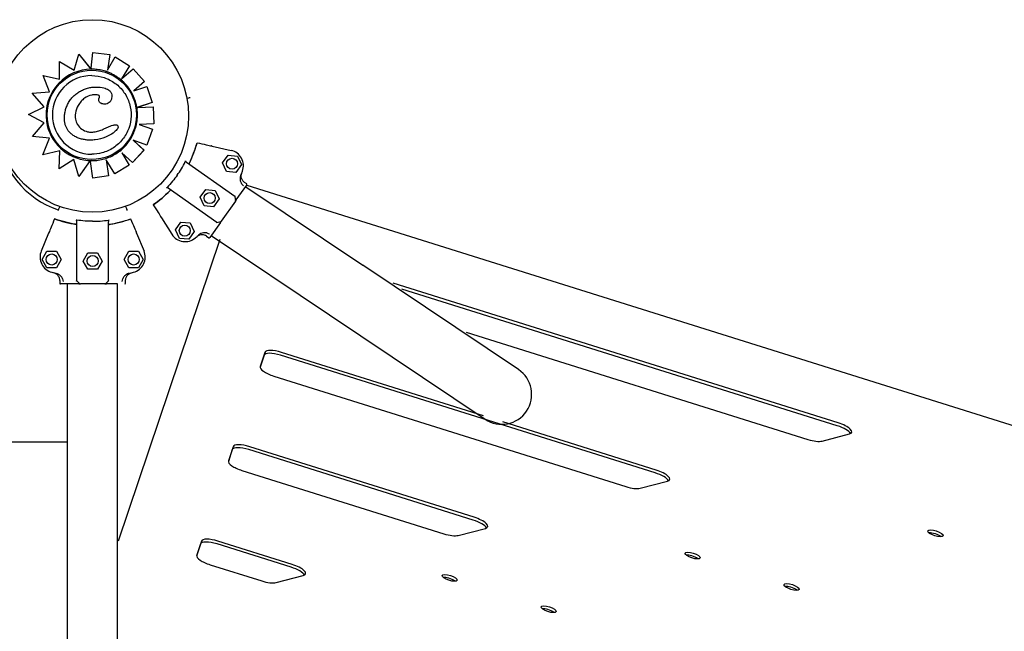
# Model space of a CAD drawing. Units: inches. Extents: x 0.93 to 9.57, y -0.26 to 8.52.
# Drawn here: x 7.19 to 7.82, y 4.73 to 5.11 of the extents above; entities that cross this region are included whole.
import ezdxf

# ---------------------------------------------------------------- set-up
doc = ezdxf.new("R2010")
doc.units = ezdxf.units.IN
doc.header["$MEASUREMENT"] = 0
doc.layers.add('sup-VIS', color=7, linetype='Continuous', lineweight=30, true_color=0xffffff)

msp = doc.modelspace()

# ---------------------------------------------------------------- linework, layer by layer
at = {"layer": 'sup-VIS'}
for p, q in [((7.21939, 5.08848), (7.22869, 5.08294)), ((7.21939, 5.08848), (7.21939, 5.08848)), ((7.21939, 5.08848), (7.22869, 5.08294)), ((7.21947, 5.07721), (7.21939, 5.08848)), ((7.22869, 5.08294), (7.23173, 5.09314)), ((7.23173, 5.09314), (7.23941, 5.08355)), ((7.23173, 5.09314), (7.23173, 5.09314)), ((7.23173, 5.09314), (7.23889, 5.08419)), ((7.23949, 5.08421), (7.24073, 5.09416)), ((7.24073, 5.09416), (7.25144, 5.09283)), ((7.24073, 5.09416), (7.24073, 5.09416)), ((7.24073, 5.09416), (7.25143, 5.09283)), ((7.25144, 5.09283), (7.24994, 5.08295)), ((7.25143, 5.09283), (7.24994, 5.08294)), ((7.24994, 5.08294), (7.2548, 5.09131)), ((7.25144, 5.09283), (7.25143, 5.09283)), ((7.2548, 5.09131), (7.26398, 5.08566)), ((7.2548, 5.09131), (7.2548, 5.09131)), ((7.2548, 5.09131), (7.26398, 5.08566)), ((7.23941, 5.08355), (7.23941, 5.08355)), ((7.23995, 5.08288), (7.23995, 5.08288)), ((7.26398, 5.08566), (7.25889, 5.0774)), ((7.26398, 5.08566), (7.25889, 5.0774)), ((7.25889, 5.0774), (7.2663, 5.08383)), ((7.26398, 5.08566), (7.26398, 5.08566)), ((7.2663, 5.08383), (7.27337, 5.07569)), ((7.2663, 5.08383), (7.2663, 5.08383)), ((7.2663, 5.08383), (7.27337, 5.07569)), ((7.20904, 5.0796), (7.20903, 5.0796)), ((7.20903, 5.0796), (7.21947, 5.07721)), ((7.21313, 5.06917), (7.20903, 5.0796)), ((7.20904, 5.0796), (7.21947, 5.07721)), ((7.24265, 5.07223), (7.24265, 5.07223)), ((7.27337, 5.07569), (7.26661, 5.06982)), ((7.27337, 5.07569), (7.26661, 5.06982)), ((7.26661, 5.06982), (7.27483, 5.07259)), ((7.27337, 5.07569), (7.27337, 5.07569)), ((7.27483, 5.07259), (7.27828, 5.06238)), ((7.27483, 5.07259), (7.27483, 5.07259)), ((7.27483, 5.07259), (7.27828, 5.06238)), ((7.20222, 5.06836), (7.21313, 5.06917)), ((7.20981, 5.05958), (7.20222, 5.06836)), ((7.30038, 5.06512), (7.30157, 5.0653)), ((7.1997, 5.05468), (7.20981, 5.05958)), ((7.24811, 5.06132), (7.24811, 5.06132)), ((7.27828, 5.06238), (7.26913, 5.05929)), ((7.27828, 5.06238), (7.26924, 5.05933)), ((7.26925, 5.05929), (7.27894, 5.05958)), ((7.27828, 5.06238), (7.27828, 5.06238)), ((7.27894, 5.05958), (7.27927, 5.0488)), ((7.27894, 5.05958), (7.27894, 5.05958)), ((7.27894, 5.05958), (7.27927, 5.0488)), ((7.20982, 5.04938), (7.1997, 5.05468)), ((7.20229, 5.04087), (7.20982, 5.04938)), ((7.25508, 5.04831), (7.25507, 5.04831)), ((7.27927, 5.0488), (7.27012, 5.04853)), ((7.27927, 5.0488), (7.27012, 5.04853)), ((7.27012, 5.04853), (7.27855, 5.04543)), ((7.27012, 5.04853), (7.27012, 5.04853)), ((7.27012, 5.04853), (7.27854, 5.04543)), ((7.27855, 5.04543), (7.27482, 5.03531)), ((7.27854, 5.04543), (7.27482, 5.03531)), ((7.27855, 5.04543), (7.27854, 5.04543)), ((7.27927, 5.0488), (7.27927, 5.0488)), ((7.21315, 5.03983), (7.20229, 5.04087)), ((7.20883, 5.02922), (7.21315, 5.03983)), ((7.23902, 5.03849), (7.23902, 5.03849)), ((7.26628, 5.03846), (7.27311, 5.03222)), ((7.27482, 5.03531), (7.26628, 5.03846)), ((7.26628, 5.03845), (7.27312, 5.03222)), ((7.27312, 5.03222), (7.26585, 5.02425)), ((7.27311, 5.03222), (7.26585, 5.02425)), ((7.27312, 5.03222), (7.27311, 5.03222)), ((7.27482, 5.03531), (7.27482, 5.03531)), ((7.3068, 5.03687), (7.3068, 5.03687)), ((7.31648, 5.03469), (7.32844, 5.03199)), ((7.21974, 5.03173), (7.20883, 5.02922)), ((7.21974, 5.03173), (7.20883, 5.02922)), ((7.20883, 5.02922), (7.20883, 5.02922)), ((7.21922, 5.02032), (7.21974, 5.03173)), ((7.22856, 5.02616), (7.21922, 5.02032)), ((7.22856, 5.02616), (7.21922, 5.02032)), ((7.23178, 5.01544), (7.22856, 5.02616)), ((7.23995, 5.02617), (7.23995, 5.02617)), ((7.24907, 5.02609), (7.25056, 5.01589)), ((7.24907, 5.02609), (7.25056, 5.01589)), ((7.25451, 5.01709), (7.24907, 5.02609)), ((7.25901, 5.03049), (7.26374, 5.02266)), ((7.26585, 5.02425), (7.25901, 5.03049)), ((7.25902, 5.03048), (7.26374, 5.02266)), ((7.32303, 5.02404), (7.32649, 5.02894)), ((7.32649, 5.02894), (7.33246, 5.02839)), ((7.33246, 5.02839), (7.33498, 5.02294)), ((7.21922, 5.02032), (7.21922, 5.02032)), ((7.23855, 5.02488), (7.23178, 5.01544)), ((7.23901, 5.02552), (7.23179, 5.01544)), ((7.23901, 5.02552), (7.23901, 5.02552)), ((7.23901, 5.02552), (7.23901, 5.02552)), ((7.24064, 5.01444), (7.23911, 5.02486)), ((7.26374, 5.02266), (7.25451, 5.01709)), ((7.26374, 5.02266), (7.25451, 5.01709)), ((7.26374, 5.02266), (7.26374, 5.02266)), ((7.26585, 5.02425), (7.26585, 5.02425)), ((7.33081, 5.00263), (7.3, 5.02438)), ((7.32554, 5.01859), (7.32303, 5.02404)), ((7.33498, 5.02294), (7.33152, 5.01804)), ((7.23179, 5.01544), (7.23178, 5.01544)), ((7.25056, 5.01589), (7.24064, 5.01444)), ((7.24065, 5.01444), (7.24064, 5.01444)), ((7.25056, 5.01589), (7.24065, 5.01444)), ((7.25056, 5.01589), (7.25056, 5.01589)), ((7.25451, 5.01709), (7.25451, 5.01709)), ((7.29642, 5.01944), (7.29642, 5.01944)), ((7.33152, 5.01804), (7.32554, 5.01859)), ((7.31927, 4.98629), (7.28847, 5.00804)), ((7.30885, 5.00222), (7.31231, 5.00712)), ((7.31231, 5.00712), (7.31829, 5.00657)), ((7.33173, 5.00048), (7.33842, 5.00996)), ((7.3383, 5.01065), (7.33692, 5.01163)), ((7.33771, 5.00894), (7.41199, 4.95911)), ((7.33842, 5.00996), (8.24082, 4.72655)), ((7.31137, 4.99677), (7.30885, 5.00222)), ((7.3208, 5.00113), (7.31734, 4.99623)), ((7.31829, 5.00657), (7.3208, 5.00113)), ((7.33081, 5.00263), (7.33125, 5.00005)), ((7.2196, 4.9963), (7.2189, 4.99461)), ((7.26138, 4.99645), (7.26214, 4.99461)), ((7.31734, 4.99623), (7.31137, 4.99677)), ((7.33117, 4.99968), (7.32218, 4.98694)), ((7.21639, 4.98855), (7.21639, 4.98855)), ((7.26465, 4.98855), (7.26465, 4.98855)), ((7.28427, 4.98906), (7.29081, 4.97869)), ((7.23052, 4.94919), (7.23052, 4.9869)), ((7.25052, 4.94919), (7.25052, 4.9869)), ((7.29304, 4.98156), (7.2965, 4.98646)), ((7.2965, 4.98646), (7.30248, 4.98591)), ((7.30248, 4.98591), (7.30499, 4.98046)), ((7.32161, 4.98614), (7.31492, 4.97666)), ((7.31927, 4.98629), (7.32185, 4.98674)), ((7.21259, 4.97939), (7.2079, 4.96806)), ((7.26845, 4.97939), (7.27314, 4.96806)), ((7.29556, 4.97611), (7.29304, 4.98156)), ((7.30153, 4.97556), (7.29556, 4.97611)), ((7.30499, 4.98046), (7.30153, 4.97556)), ((7.31284, 4.97752), (7.31423, 4.97654)), ((7.31579, 4.97789), (7.39082, 4.92755)), ((7.25694, 4.7841), (7.32138, 4.97563)), ((7.20852, 4.96269), (7.21152, 4.96789)), ((7.21152, 4.96789), (7.21752, 4.96789)), ((7.21752, 4.96789), (7.22052, 4.96269)), ((7.23452, 4.96169), (7.23752, 4.96689)), ((7.23752, 4.96689), (7.24352, 4.96689)), ((7.24352, 4.96689), (7.24652, 4.96169)), ((7.26052, 4.96269), (7.26352, 4.96789)), ((7.26352, 4.96789), (7.26952, 4.96789)), ((7.26952, 4.96789), (7.27252, 4.96269)), ((7.21152, 4.9575), (7.20852, 4.96269)), ((7.21752, 4.9575), (7.21152, 4.9575)), ((7.22052, 4.96269), (7.21752, 4.9575)), ((7.23752, 4.9565), (7.23452, 4.96169)), ((7.24652, 4.96169), (7.24352, 4.9565)), ((7.26352, 4.9575), (7.26052, 4.96269)), ((7.26952, 4.9575), (7.26352, 4.9575)), ((7.27252, 4.96269), (7.26952, 4.9575)), ((7.51081, 4.89281), (7.41199, 4.95911)), ((7.24352, 4.9565), (7.23752, 4.9565)), ((7.21964, 4.94939), (7.21964, 4.94769)), ((7.23174, 4.94719), (7.22014, 4.94719)), ((7.22464, 3.99934), (7.22464, 4.94719)), ((7.23052, 4.94919), (7.23237, 4.94734)), ((7.24831, 4.94719), (7.23273, 4.94719)), ((7.25639, 4.94719), (7.24052, 4.94719)), ((7.25052, 4.94919), (7.24867, 4.94734)), ((7.25639, 3.99934), (7.25639, 4.94719)), ((7.2614, 4.94769), (7.2614, 4.94939)), ((7.71381, 4.85893), (7.43127, 4.94767)), ((7.71324, 4.85712), (7.43684, 4.94393)), ((7.39082, 4.92755), (7.48964, 4.86126)), ((7.47769, 4.91653), (7.6946, 4.8484)), ((7.34934, 4.90186), (7.34684, 4.89441)), ((7.34991, 4.90367), (7.34689, 4.89469)), ((7.59768, 4.82716), (7.35981, 4.90186)), ((7.48872, 4.86337), (7.36038, 4.90367)), ((7.35548, 4.88865), (7.57904, 4.81844)), ((7.59825, 4.82897), (7.50083, 4.85956)), ((7.70363, 4.84738), (7.72096, 4.85188)), ((7.22464, 4.84678), (7.09009, 4.84678)), ((7.32918, 4.84194), (7.32667, 4.83449)), ((7.32975, 4.84375), (7.32673, 4.83476)), ((7.48211, 4.7972), (7.33965, 4.84194)), ((7.48268, 4.79901), (7.34022, 4.84375)), ((7.33532, 4.82872), (7.46347, 4.78848)), ((7.58806, 4.81742), (7.60539, 4.82191)), ((7.47249, 4.78746), (7.48983, 4.79195)), ((7.30902, 4.78201), (7.30651, 4.77456)), ((7.30959, 4.78382), (7.30656, 4.77483)), ((7.36654, 4.76724), (7.31949, 4.78201)), ((7.36711, 4.76905), (7.32006, 4.78382)), ((7.31516, 4.7688), (7.3479, 4.75851)), ((7.35692, 4.75749), (7.37426, 4.76199))]:
    msp.add_line(p, q, dxfattribs=at)
for centre, radius in [((7.24028, 5.05384), 0.06115), ((7.329, 5.02349), 0.0035), ((7.31483, 5.00167), 0.0035), ((7.29902, 4.98101), 0.0035), ((7.21452, 4.96269), 0.0035), ((7.24052, 4.96169), 0.0035), ((7.26652, 4.96269), 0.0035)]:
    msp.add_circle(centre, radius, dxfattribs=at)
for centre, radius, start, end in [((7.23702, 5.04827), 0.05715, 185.48565, 251.30577), ((7.23995, 5.05453), 0.06914, 333.47603, 345.20948), ((7.32624, 5.02224), 0.01, 339.48422, 77.28468), ((7.23995, 5.05453), 0.10213, 337.87085, 339.48422), ((7.33801, 5.01025), 0.0005, 324.78202, 54.78202), ((7.23995, 5.05452), 0.06914, 304.35455, 316.08801), ((7.33076, 4.99997), 0.0005, 324.78202, 9.78202), ((7.24052, 5.05334), 0.06914, 249.57283, 261.30628), ((7.24052, 5.05334), 0.06914, 278.6943, 290.42775), ((7.32177, 4.98723), 0.0005, 279.78202, 324.78202), ((7.29927, 4.98403), 0.01, 212.27935, 310.07982), ((7.23995, 5.05452), 0.10213, 310.07982, 311.69318), ((7.31451, 4.97695), 0.0005, 234.78202, 324.78202), ((7.21714, 4.96423), 0.01, 157.49762, 255.29809), ((7.2639, 4.96423), 0.01, 284.70249, 22.50296), ((7.24052, 5.05334), 0.10213, 255.29809, 256.91146), ((7.24052, 5.05334), 0.10213, 283.08912, 284.70249), ((7.22014, 4.94769), 0.0005, 180.00029, 270.00029), ((7.23273, 4.94769), 0.0005, 225.00029, 270.00029), ((7.24831, 4.94769), 0.0005, 270.00029, 315.00029), ((7.2609, 4.94769), 0.0005, 270.00029, 0.00029), ((7.50022, 4.87703), 0.019, 236.14358, 56.14358)]:
    msp.add_arc(centre, radius, start, end, dxfattribs=at)
at = {"layer": 'sup-VIS', "extrusion": (0, 0, -1)}
for major_axis, end_param in [((0, -0.02835), 4.712389), ((0.02835, 0), 1.570796)]:
    msp.add_ellipse((7.23995, 5.05453), major_axis=major_axis, ratio=1, start_param=-1.570796, end_param=end_param, dxfattribs=at)
at = {"layer": 'sup-VIS'}
for centre, major_axis, ratio, start_param, end_param in [((7.23997, 5.0545), (-0.02905, 0), 1, -1.551462, -0.770127), ((7.23991, 5.05434), (0.02921, 0), 1, 1.570826, 1.587915), ((7.23995, 5.05453), (0.02498, 0), 1, 1.570803, 3.141593), ((7.23994, 5.05453), (-0.029, 0), 1, -0.770244, 0.145348), ((7.23995, 5.05453), (0.02498, 0), 1, -3.141593, -1.570803), ((7.23995, 5.05452), (-0.02901, 0), 1, 0.144871, 1.48373), ((7.23986, 5.05286), (-0.02735, 0), 1, 1.481907, 1.539902), ((7.24007, 5.05419), (0.02869, 0), 1, -1.607782, -1.570826), ((7.35888, 4.89885), (-0.00954, 0.003), 0.316076, -1.569648, -0.006286), ((7.35945, 4.90066), (-0.00954, 0.003), 0.316076, -1.569648, -0.006286), ((7.35642, 4.89167), (-0.00954, 0.003), 0.316076, -0.006286, 1.571945), ((7.71231, 4.85411), (0.00954, -0.003), 0.316076, 0.304861, 1.571945), ((7.71288, 4.85592), (0.00954, -0.003), 0.316076, -0.46844, 1.571945), ((7.33928, 4.84073), (-0.00954, 0.003), 0.316076, -1.569648, -0.006286), ((7.69554, 4.85142), (0.00954, -0.003), 0.316076, -1.569648, -0.46844), ((7.33871, 4.83892), (-0.00954, 0.003), 0.316076, -1.569648, -0.006286), ((7.33626, 4.83174), (-0.00954, 0.003), 0.316076, -0.006286, 1.571945), ((7.59674, 4.82414), (0.00954, -0.003), 0.316076, 0.304861, 1.571945), ((7.59731, 4.82595), (0.00954, -0.003), 0.316076, -0.46844, 1.571945), ((7.57997, 4.82146), (0.00954, -0.003), 0.316076, -1.569648, -0.46844), ((7.48117, 4.79418), (0.00954, -0.003), 0.316076, 0.304861, 1.571945), ((7.48174, 4.79599), (0.00954, -0.003), 0.316076, -0.46844, 1.571945), ((7.46441, 4.7915), (0.00954, -0.003), 0.316076, -1.569648, -0.46844), ((7.77561, 4.78877), (-0.00477, 0.0015), 0.316076, -5.500356, 0.782829), ((7.77504, 4.78696), (-0.00477, 0.0015), 0.316076, -2.49769, -0.643902), ((7.31855, 4.77899), (-0.00954, 0.003), 0.316076, -1.569648, -0.006286), ((7.31912, 4.7808), (-0.00954, 0.003), 0.316076, -1.569648, -0.006286), ((7.62137, 4.77462), (0.00477, -0.0015), 0.316076, -5.500356, 0.782829), ((7.3161, 4.77182), (-0.00954, 0.003), 0.316076, -0.006286, 1.571945), ((7.62081, 4.77281), (-0.00477, 0.0015), 0.316076, -2.358763, -0.643902), ((7.62081, 4.77281), (-0.00477, 0.0015), 0.316076, -2.49769, -2.358763), ((7.36561, 4.76422), (0.00954, -0.003), 0.316076, 0.304861, 1.571945), ((7.36617, 4.76603), (0.00954, -0.003), 0.316076, -0.46844, 1.571945), ((7.34884, 4.76153), (0.00954, -0.003), 0.316076, -1.569648, -0.46844), ((7.46714, 4.76046), (0.00477, -0.0015), 0.316076, -5.500356, 0.782829), ((7.46657, 4.75865), (-0.00477, 0.0015), 0.316076, -2.358763, -0.643902), ((7.46657, 4.75865), (-0.00477, 0.0015), 0.316076, -2.49769, -2.358763), ((7.68424, 4.75469), (0.00477, -0.0015), 0.316076, -5.500356, 0.782829), ((7.68367, 4.75288), (-0.00477, 0.0015), 0.316076, -2.358763, -0.643902), ((7.68367, 4.75288), (-0.00477, 0.0015), 0.316076, -2.49769, -2.358763), ((7.53001, 4.74054), (0.00477, -0.0015), 0.316076, -5.500356, 0.782829), ((7.52944, 4.73873), (-0.00477, 0.0015), 0.316076, -2.358763, -0.643902), ((7.52944, 4.73873), (-0.00477, 0.0015), 0.316076, -2.49769, -2.358763)]:
    msp.add_ellipse(centre, major_axis=major_axis, ratio=ratio, start_param=start_param, end_param=end_param, dxfattribs=at)
for points, knots in [([(7.23941, 5.08355), (7.23941, 5.08355), (7.23941, 5.08355), (7.2394, 5.08356), (7.23939, 5.08358), (7.23937, 5.0836), (7.23935, 5.08362), (7.23932, 5.08367), (7.2393, 5.08369), (7.23925, 5.08375), (7.23922, 5.08378), (7.23917, 5.08385), (7.23914, 5.08389), (7.23907, 5.08397), (7.23904, 5.08401), (7.23897, 5.0841), (7.23893, 5.08415), (7.23889, 5.08419)], [3.336094, 3.336094, 3.336094, 3.336094, 3.507869, 3.507869, 3.679643, 3.679643, 3.873807, 3.873807, 4.06797, 4.06797, 4.291047, 4.291047, 4.514124, 4.514124, 4.761736, 4.761736, 5.009348, 5.009348, 5.009348, 5.009348]), ([(7.23949, 5.08421), (7.23949, 5.08417), (7.23948, 5.08412), (7.23947, 5.08403), (7.23947, 5.08399), (7.23946, 5.08392), (7.23945, 5.08388), (7.23944, 5.0838), (7.23944, 5.08377), (7.23943, 5.08371), (7.23943, 5.08368), (7.23942, 5.08363), (7.23942, 5.08361), (7.23942, 5.08358), (7.23941, 5.08357), (7.23941, 5.08355), (7.23941, 5.08355), (7.23941, 5.08355)], [1.48793, 1.48793, 1.48793, 1.48793, 1.675412, 1.675412, 1.862893, 1.862893, 2.049491, 2.049491, 2.23609, 2.23609, 2.421571, 2.421571, 2.607053, 2.607053, 2.791592, 2.791592, 2.976131, 2.976131, 2.976131, 2.976131]), ([(7.2487, 5.0822), (7.24813, 5.08238), (7.24756, 5.08254), (7.24641, 5.08283), (7.24582, 5.08295), (7.24465, 5.08317), (7.24407, 5.08326), (7.24288, 5.08341), (7.24229, 5.08346), (7.2411, 5.08353), (7.24051, 5.08355), (7.23991, 5.08355)], [5.9775063, 5.9775063, 5.9775063, 5.9775063, 6.0386421, 6.0386421, 6.0997779, 6.0997779, 6.1609137, 6.1609137, 6.2220495, 6.2220495, 6.2831853, 6.2831853, 6.2831853, 6.2831853]), ([(7.25861, 5.07676), (7.25803, 5.07725), (7.25743, 5.07771), (7.25619, 5.07859), (7.25556, 5.07901), (7.25426, 5.07979), (7.25359, 5.08015), (7.25224, 5.08083), (7.25155, 5.08114), (7.25014, 5.08171), (7.24943, 5.08197), (7.2487, 5.0822)], [5.5846615, 5.5846615, 5.5846615, 5.5846615, 5.6632106, 5.6632106, 5.7417596, 5.7417596, 5.8203087, 5.8203087, 5.8988577, 5.8988577, 5.9774068, 5.9774068, 5.9774068, 5.9774068]), ([(7.23995, 5.0795), (7.24262, 5.0795), (7.24528, 5.07907), (7.25034, 5.0774), (7.25273, 5.07615), (7.25701, 5.07297), (7.25889, 5.07103), (7.26194, 5.06667), (7.26312, 5.06424), (7.26465, 5.05913), (7.265, 5.05646), (7.26484, 5.05113), (7.26433, 5.04848), (7.26251, 5.04348), (7.2612, 5.04112), (7.25789, 5.03694), (7.2559, 5.03512), (7.25145, 5.03219), (7.24899, 5.03109), (7.24431, 5.02983), (7.24213, 5.02955), (7.23995, 5.02955)], [0, 0, 0, 0, 0.32, 0.32, 0.64, 0.64, 0.96, 0.96, 1.28, 1.28, 1.6, 1.6, 1.92, 1.92, 2.24, 2.24, 2.56, 2.56, 2.88, 2.88, 3.141593, 3.141593, 3.141593, 3.141593]), ([(7.26501, 5.06917), (7.26467, 5.06974), (7.26432, 5.0703), (7.26357, 5.0714), (7.26317, 5.07194), (7.26235, 5.07298), (7.26192, 5.07349), (7.26103, 5.07448), (7.26057, 5.07496), (7.25961, 5.07588), (7.25912, 5.07633), (7.25861, 5.07676)], [5.2436175, 5.2436175, 5.2436175, 5.2436175, 5.3114148, 5.3114148, 5.3792121, 5.3792121, 5.4470094, 5.4470094, 5.5148068, 5.5148068, 5.5826041, 5.5826041, 5.5826041, 5.5826041]), ([(7.22266, 5.05379), (7.22273, 5.05471), (7.22285, 5.05564), (7.22322, 5.05748), (7.22347, 5.05839), (7.2241, 5.06016), (7.22448, 5.06102), (7.22536, 5.06267), (7.22587, 5.06347), (7.227, 5.06497), (7.22763, 5.06568), (7.22897, 5.06698), (7.22968, 5.06758), (7.23119, 5.06869), (7.23199, 5.06919), (7.23362, 5.07009), (7.23446, 5.07048), (7.23619, 5.07117), (7.23708, 5.07147), (7.23844, 5.07182), (7.2389, 5.07192), (7.23983, 5.07208), (7.2403, 5.07214), (7.24078, 5.07217)], [0, 0, 0, 0, 4.096072, 4.096072, 8.192144, 8.192144, 12.288216, 12.288216, 16.384288, 16.384288, 20.48036, 20.48036, 24.576432, 24.576432, 28.672504, 28.672504, 32.768576, 32.768576, 36.864648, 36.864648, 38.912685, 38.912685, 40.960721, 40.960721, 40.960721, 40.960721]), ([(7.24078, 5.07217), (7.2409, 5.07218), (7.24103, 5.07219), (7.24128, 5.0722), (7.2414, 5.07221), (7.24165, 5.07222), (7.24177, 5.07222), (7.24202, 5.07223), (7.24215, 5.07223), (7.2424, 5.07223), (7.24253, 5.07223), (7.24265, 5.07223)], [0, 0, 0, 0, 0.55315, 0.55315, 1.106301, 1.106301, 1.659451, 1.659451, 2.212601, 2.212601, 2.765752, 2.765752, 2.765752, 2.765752]), ([(7.24265, 5.07223), (7.24449, 5.07223), (7.24619, 5.07205), (7.24866, 5.0714), (7.24969, 5.071), (7.25111, 5.07002), (7.2516, 5.06956), (7.2523, 5.06849), (7.25251, 5.06795), (7.2527, 5.06692), (7.25272, 5.06646), (7.25264, 5.06548), (7.25253, 5.06495), (7.25238, 5.06445)], [1.917342, 1.917342, 1.917342, 1.917342, 7.715929, 7.715929, 11.795985, 11.795985, 14.418091, 14.418091, 16.712523, 16.712523, 18.493024, 18.493024, 20.534779, 20.534779, 20.534779, 20.534779]), ([(7.23998, 5.06711), (7.2383, 5.06673), (7.23677, 5.06609), (7.23459, 5.06454), (7.23388, 5.06388), (7.23251, 5.06233), (7.23187, 5.06141), (7.23132, 5.06045)], [0, 0, 0, 0, 5.156175, 5.156175, 8.067407, 8.067407, 11.401212, 11.401212, 11.401212, 11.401212]), ([(7.24477, 5.06538), (7.24483, 5.0655), (7.24488, 5.06563), (7.24496, 5.0659), (7.24497, 5.06605), (7.24494, 5.06627), (7.24492, 5.06636), (7.24484, 5.06652), (7.24479, 5.0666), (7.24465, 5.06675), (7.24456, 5.06682), (7.2443, 5.06698), (7.24411, 5.06705), (7.24363, 5.0672), (7.2433, 5.06726), (7.24269, 5.06732), (7.24241, 5.06733), (7.24212, 5.06733)], [0, 0, 0, 0, 0.780199, 0.780199, 1.834841, 1.834841, 2.580166, 2.580166, 3.295017, 3.295017, 4.109853, 4.109853, 5.226487, 5.226487, 6.879104, 6.879104, 8.263083, 8.263083, 8.263083, 8.263083]), ([(7.24811, 5.06132), (7.24772, 5.06132), (7.24732, 5.06137), (7.24655, 5.06155), (7.24617, 5.0617), (7.24564, 5.062), (7.24547, 5.06212), (7.24506, 5.06247), (7.24483, 5.06273), (7.24455, 5.06327), (7.24447, 5.06352), (7.24441, 5.06399), (7.24442, 5.06423), (7.24449, 5.06472), (7.24458, 5.06497), (7.24471, 5.06526), (7.24474, 5.06532), (7.24477, 5.06538)], [7.316391, 7.316391, 7.316391, 7.316391, 8.861589, 8.861589, 10.406786, 10.406786, 11.150304, 11.150304, 12.325559, 12.325559, 13.109414, 13.109414, 13.853884, 13.853884, 14.789985, 14.789985, 15.042378, 15.042378, 15.042378, 15.042378]), ([(7.25238, 5.06445), (7.2522, 5.06387), (7.25193, 5.06333), (7.25122, 5.06247), (7.25083, 5.06214), (7.24991, 5.06163), (7.24939, 5.06146), (7.24861, 5.06134), (7.24836, 5.06132), (7.24811, 5.06132)], [0, 0, 0, 0, 1.815867, 1.815867, 3.363209, 3.363209, 4.990936, 4.990936, 5.738575, 5.738575, 5.738575, 5.738575]), ([(7.26809, 5.0474), (7.26846, 5.04886), (7.26871, 5.05035), (7.26899, 5.05334), (7.26901, 5.05485), (7.26882, 5.05785), (7.26861, 5.05934), (7.26796, 5.06227), (7.26752, 5.06371), (7.26643, 5.06651), (7.26577, 5.06787), (7.26501, 5.06917)], [4.4645651, 4.4645651, 4.4645651, 4.4645651, 4.6198548, 4.6198548, 4.7751444, 4.7751444, 4.9304341, 4.9304341, 5.0857238, 5.0857238, 5.2410134, 5.2410134, 5.2410134, 5.2410134]), ([(7.30251, 5.06544), (7.30237, 5.06542), (7.30222, 5.0654), (7.3019, 5.06535), (7.30173, 5.06533), (7.30157, 5.0653)], [0, 0, 0, 0, 0.4969002, 0.4969002, 0.993851, 0.993851, 0.993851, 0.993851]), ([(7.23132, 5.06045), (7.23054, 5.0591), (7.2299, 5.05738), (7.22944, 5.05433), (7.22942, 5.05308), (7.22971, 5.05125), (7.22987, 5.05064), (7.2303, 5.04945), (7.23058, 5.04887), (7.23092, 5.04833)], [0, 0, 0, 0, 4.667784, 4.667784, 7.743163, 7.743163, 9.311281, 9.311281, 10.923632, 10.923632, 10.923632, 10.923632]), ([(7.23902, 5.03849), (7.23818, 5.03849), (7.23734, 5.03853), (7.23567, 5.03872), (7.23484, 5.03885), (7.2332, 5.03923), (7.23238, 5.03947), (7.23079, 5.04006), (7.23002, 5.04041), (7.22856, 5.04123), (7.22786, 5.04169), (7.22666, 5.04267), (7.22614, 5.04316), (7.22524, 5.04418), (7.22485, 5.04471), (7.22417, 5.0458), (7.22388, 5.04636), (7.22339, 5.04754), (7.22319, 5.04815), (7.22286, 5.04946), (7.22274, 5.05016), (7.22258, 5.05184), (7.22259, 5.05283), (7.22266, 5.05379)], [4.628931, 4.628931, 4.628931, 4.628931, 8.324601, 8.324601, 12.020271, 12.020271, 15.715941, 15.715941, 19.41161, 19.41161, 23.00564, 23.00564, 26.059029, 26.059029, 28.851553, 28.851553, 31.531563, 31.531563, 34.300695, 34.300695, 37.343315, 37.343315, 41.585629, 41.585629, 41.585629, 41.585629]), ([(7.23092, 5.04833), (7.23162, 5.04721), (7.23253, 5.04625), (7.23472, 5.0447), (7.23597, 5.04416), (7.23814, 5.04368), (7.23899, 5.04359), (7.23984, 5.04359)], [0, 0, 0, 0, 3.936916, 3.936916, 8.005735, 8.005735, 10.558921, 10.558921, 10.558921, 10.558921]), ([(7.23984, 5.04359), (7.24035, 5.04359), (7.24086, 5.04362), (7.24187, 5.04374), (7.24237, 5.04382), (7.24337, 5.04404), (7.24386, 5.04417), (7.24485, 5.04447), (7.24533, 5.04465), (7.24629, 5.04503), (7.24676, 5.04524), (7.24723, 5.04546)], [16.91435, 16.91435, 16.91435, 16.91435, 19.32334, 19.32334, 21.73233, 21.73233, 24.14132, 24.14132, 26.55031, 26.55031, 28.959301, 28.959301, 28.959301, 28.959301]), ([(7.25667, 5.04703), (7.25669, 5.04692), (7.2567, 5.04682), (7.25667, 5.04654), (7.25662, 5.04637), (7.25639, 5.04584), (7.25613, 5.04548), (7.25538, 5.04454), (7.25454, 5.04378), (7.25217, 5.0421), (7.25053, 5.04119), (7.24656, 5.03959), (7.24438, 5.03901), (7.24217, 5.0387)], [0, 0, 0, 0, 0.316795, 0.316795, 0.832075, 0.832075, 2.048768, 2.048768, 5.37784, 5.37784, 9.404935, 9.404935, 13.756609, 13.756609, 13.756609, 13.756609]), ([(7.24723, 5.04546), (7.24772, 5.04569), (7.24821, 5.04593), (7.2492, 5.04638), (7.2497, 5.0466), (7.2507, 5.04704), (7.25121, 5.04725), (7.25223, 5.04764), (7.25275, 5.04783), (7.25357, 5.04807), (7.25385, 5.04815), (7.25443, 5.04826), (7.25473, 5.04831), (7.25507, 5.04831)], [0, 0, 0, 0, 2.453057, 2.453057, 4.906113, 4.906113, 7.35917, 7.35917, 9.812227, 9.812227, 11.038755, 11.038755, 12.265283, 12.265283, 12.265283, 12.265283]), ([(7.25508, 5.04831), (7.25524, 5.04831), (7.25539, 5.0483), (7.2557, 5.04824), (7.25588, 5.04818), (7.25616, 5.04799), (7.25627, 5.04788), (7.2565, 5.04756), (7.2566, 5.04731), (7.25667, 5.04703)], [14.041135, 14.041135, 14.041135, 14.041135, 15.803842, 15.803842, 18.222356, 18.222356, 20.228308, 20.228308, 23.384123, 23.384123, 23.384123, 23.384123]), ([(7.25852, 5.03222), (7.25946, 5.033), (7.26034, 5.03384), (7.262, 5.03562), (7.26278, 5.03656), (7.2642, 5.03853), (7.26485, 5.03956), (7.26601, 5.0417), (7.26653, 5.0428), (7.26742, 5.04507), (7.26779, 5.04623), (7.26809, 5.0474)], [3.8353206, 3.8353206, 3.8353206, 3.8353206, 3.961249, 3.961249, 4.0871773, 4.0871773, 4.2131056, 4.2131056, 4.3390339, 4.3390339, 4.4649623, 4.4649623, 4.4649623, 4.4649623]), ([(7.24007, 5.0255), (7.24141, 5.0255), (7.24274, 5.0256), (7.24539, 5.02597), (7.2467, 5.02625), (7.24927, 5.02698), (7.25053, 5.02744), (7.25297, 5.02853), (7.25415, 5.02916), (7.25642, 5.03058), (7.2575, 5.03136), (7.25852, 5.03222)], [3.1415927, 3.1415927, 3.1415927, 3.1415927, 3.281324, 3.281324, 3.4210554, 3.4210554, 3.5607868, 3.5607868, 3.7005182, 3.7005182, 3.8402496, 3.8402496, 3.8402496, 3.8402496]), ([(7.30182, 5.02365), (7.30192, 5.02385), (7.30202, 5.02406), (7.30212, 5.02426), (7.30409, 5.0283), (7.30566, 5.03253), (7.3068, 5.03687)], [0.7128051, 0.7128051, 0.7128051, 0.7128051, 0.7267187, 0.7267187, 0.7267187, 1, 1, 1, 1]), ([(7.3068, 5.03687), (7.309, 5.03638), (7.31091, 5.03595), (7.314, 5.03525), (7.31518, 5.03498), (7.31601, 5.0348)], [-17.837255, -17.837255, -17.837255, -17.837255, -8.918625, -8.918625, -0.367239, -0.367239, -0.367239, -0.367239]), ([(7.31648, 5.03469), (7.31641, 5.03471), (7.31635, 5.03472), (7.31623, 5.03475), (7.31618, 5.03476), (7.31611, 5.03478), (7.31608, 5.03478), (7.31604, 5.03479), (7.31602, 5.03479), (7.31601, 5.0348)], [0, 0, 0, 0, 0.1955125, 0.1955125, 0.3909744, 0.3909744, 0.5134761, 0.5134761, 0.635965, 0.635965, 0.635965, 0.635965]), ([(7.23855, 5.02488), (7.23858, 5.02492), (7.23861, 5.02497), (7.23868, 5.02506), (7.23871, 5.0251), (7.23876, 5.02518), (7.23879, 5.02521), (7.23884, 5.02529), (7.23887, 5.02532), (7.2389, 5.02537), (7.23892, 5.0254), (7.23895, 5.02545), (7.23897, 5.02546), (7.23899, 5.02549), (7.239, 5.0255), (7.23901, 5.02552), (7.23901, 5.02552), (7.23901, 5.02552)], [1.621939, 1.621939, 1.621939, 1.621939, 1.85534, 1.85534, 2.088742, 2.088742, 2.30337, 2.30337, 2.517998, 2.517998, 2.71018, 2.71018, 2.902361, 2.902361, 3.076843, 3.076843, 3.224042, 3.224042, 3.224042, 3.224042]), ([(7.23901, 5.02552), (7.23901, 5.02552), (7.23901, 5.02552), (7.23901, 5.0255), (7.23901, 5.02549), (7.23902, 5.02546), (7.23902, 5.02544), (7.23903, 5.02539), (7.23903, 5.02536), (7.23904, 5.0253), (7.23905, 5.02527), (7.23906, 5.02519), (7.23906, 5.02515), (7.23907, 5.02508), (7.23908, 5.02503), (7.23909, 5.02494), (7.2391, 5.0249), (7.23911, 5.02486)], [2.98611, 2.98611, 2.98611, 2.98611, 3.170245, 3.170245, 3.354379, 3.354379, 3.540114, 3.540114, 3.725849, 3.725849, 3.913484, 3.913484, 4.10112, 4.10112, 4.290262, 4.290262, 4.479403, 4.479403, 4.479403, 4.479403]), ([(7.2942, 5.01623), (7.29513, 5.01755), (7.29602, 5.01891), (7.29775, 5.02178), (7.29858, 5.0233), (7.29935, 5.02484)], [-23.611167, -23.611167, -23.611167, -23.611167, -18.744551, -18.744551, -13.560993, -13.560993, -13.560993, -13.560993]), ([(7.29955, 5.02525), (7.29954, 5.02522), (7.29953, 5.02518), (7.29952, 5.02509), (7.29952, 5.02504), (7.29956, 5.02491), (7.29959, 5.02483), (7.29973, 5.02462), (7.29985, 5.02448), (7.3, 5.02438)], [0, 0, 0, 0, 0.1173237, 0.1173237, 0.2734528, 0.2734528, 0.5051958, 0.5051958, 0.9082154, 0.9082154, 0.9082154, 0.9082154]), ([(7.30182, 5.02365), (7.3018, 5.02361), (7.30178, 5.02357), (7.30178, 5.02347), (7.30178, 5.02341), (7.30181, 5.02328), (7.30185, 5.0232), (7.30197, 5.02302), (7.30206, 5.02292), (7.30217, 5.02285)], [0, 0, 0, 0, 0.134096, 0.134096, 0.3038471, 0.3038471, 0.5369243, 0.5369243, 0.8612316, 0.8612316, 0.8612316, 0.8612316]), ([(7.30182, 5.02365), (7.3018, 5.02361), (7.30179, 5.02357), (7.30178, 5.02347), (7.30178, 5.02341), (7.30182, 5.02328), (7.30185, 5.0232), (7.30197, 5.02302), (7.30207, 5.02292), (7.30218, 5.02284)], [0, 0, 0, 0, 0.1337064, 0.1337064, 0.3031238, 0.3031238, 0.536068, 0.536068, 0.8620973, 0.8620973, 0.8620973, 0.8620973]), ([(7.2942, 5.01623), (7.29327, 5.01491), (7.29228, 5.01362), (7.29016, 5.01103), (7.28901, 5.00974), (7.28781, 5.0085)], [-23.611167, -23.611167, -23.611167, -23.611167, -18.744551, -18.744551, -13.560993, -13.560993, -13.560993, -13.560993]), ([(7.33456, 5.01606), (7.33442, 5.01571), (7.33431, 5.01535), (7.33409, 5.01424), (7.3341, 5.01348), (7.33438, 5.01212), (7.33461, 5.01151), (7.33498, 5.01093), (7.33501, 5.01089), (7.33504, 5.01085)], [0, 0, 0, 0, 1.120284, 1.120284, 3.379881, 3.379881, 5.303436, 5.303436, 5.45529, 5.45529, 5.45529, 5.45529]), ([(7.33692, 5.01163), (7.33639, 5.01201), (7.33593, 5.01248), (7.33523, 5.01358), (7.335, 5.01419), (7.3348, 5.01528), (7.33478, 5.01574), (7.33487, 5.01665), (7.33498, 5.0171), (7.33514, 5.01753)], [0, 0, 0, 0, 1.953222, 1.953222, 3.906445, 3.906445, 5.278593, 5.278593, 6.650742, 6.650742, 6.650742, 6.650742]), ([(7.28847, 5.00804), (7.28832, 5.00814), (7.28815, 5.00822), (7.28789, 5.00828), (7.28779, 5.00828), (7.28766, 5.00826), (7.28762, 5.00825), (7.28755, 5.00822), (7.28752, 5.00819), (7.28749, 5.00817)], [0, 0, 0, 0, 0.544242, 0.544242, 0.916276, 0.916276, 1.090192, 1.090192, 1.247908, 1.247908, 1.247908, 1.247908]), ([(7.33618, 5.00949), (7.33618, 5.00949), (7.33618, 5.00949), (7.33571, 5.00992), (7.33534, 5.0104), (7.33504, 5.01085)], [-1.613849, -1.613849, -1.613849, -1.613849, -1.611039, -1.611039, 0, 0, 0, 0]), ([(7.28976, 5.00657), (7.2896, 5.00641), (7.28944, 5.00624), (7.28928, 5.00608), (7.28614, 5.00288), (7.28268, 4.99998), (7.27897, 4.99744)], [0.7128051, 0.7128051, 0.7128051, 0.7128051, 0.7267187, 0.7267187, 0.7267187, 1, 1, 1, 1]), ([(7.29064, 5.00651), (7.29052, 5.00659), (7.29039, 5.00665), (7.29017, 5.0067), (7.29007, 5.0067), (7.28995, 5.00668), (7.2899, 5.00667), (7.28982, 5.00663), (7.28979, 5.0066), (7.28976, 5.00657)], [0, 0, 0, 0, 0.427541, 0.427541, 0.752332, 0.752332, 0.924763, 0.924763, 1.084156, 1.084156, 1.084156, 1.084156]), ([(7.29064, 5.0065), (7.29052, 5.00659), (7.29039, 5.00664), (7.29017, 5.0067), (7.29007, 5.0067), (7.28995, 5.00668), (7.2899, 5.00666), (7.28983, 5.00663), (7.28979, 5.0066), (7.28976, 5.00657)], [0, 0, 0, 0, 0.429849, 0.429849, 0.75574, 0.75574, 0.928193, 0.928193, 1.087595, 1.087595, 1.087595, 1.087595]), ([(7.33112, 5.00272), (7.33112, 5.00272), (7.33112, 5.00272), (7.33109, 5.00271), (7.33106, 5.00269), (7.33099, 5.00266), (7.33097, 5.00265), (7.3309, 5.00263), (7.33087, 5.00262), (7.33083, 5.00262), (7.33082, 5.00262), (7.33081, 5.00263)], [-0.0010866, -0.0010866, -0.0010866, -0.0010866, 0, 0, 0.127495, 0.127495, 0.2541405, 0.2541405, 0.4593767, 0.4593767, 0.5660561, 0.5660561, 0.5660561, 0.5660561]), ([(7.2189, 4.99461), (7.21884, 4.99446), (7.21877, 4.99431), (7.21865, 4.99401), (7.21859, 4.99387), (7.21853, 4.99373)], [0, 0, 0, 0, 0.4969505, 0.4969505, 0.9938542, 0.9938542, 0.9938542, 0.9938542]), ([(7.2625, 4.99373), (7.26245, 4.99387), (7.26239, 4.99401), (7.26227, 4.99431), (7.2622, 4.99446), (7.26214, 4.99461)], [0, 0, 0, 0, 0.4969002, 0.4969002, 0.993851, 0.993851, 0.993851, 0.993851]), ([(7.27897, 4.99744), (7.28017, 4.99554), (7.28122, 4.99388), (7.28291, 4.99121), (7.28356, 4.99018), (7.28401, 4.98946)], [-17.837255, -17.837255, -17.837255, -17.837255, -8.918625, -8.918625, -0.367239, -0.367239, -0.367239, -0.367239]), ([(7.33117, 4.99968), (7.33117, 4.99968), (7.33119, 4.99971), (7.33125, 4.99979), (7.33127, 4.99983), (7.33134, 4.99992), (7.33137, 4.99996), (7.3315, 5.00015), (7.33161, 5.00031), (7.33173, 5.00048)], [0, 0, 0, 0, 0.420108, 0.420108, 0.685592, 0.685592, 0.951076, 0.951076, 1.641865, 1.641865, 1.641865, 1.641865]), ([(7.21639, 4.98855), (7.21553, 4.98647), (7.21478, 4.98466), (7.21356, 4.98174), (7.2131, 4.98061), (7.21277, 4.97983)], [-17.837255, -17.837255, -17.837255, -17.837255, -8.918625, -8.918625, -0.367239, -0.367239, -0.367239, -0.367239]), ([(7.23007, 4.985), (7.22984, 4.98503), (7.22962, 4.98507), (7.22939, 4.9851), (7.22496, 4.98583), (7.2206, 4.98698), (7.21639, 4.98855)], [0.7128051, 0.7128051, 0.7128051, 0.7128051, 0.7267187, 0.7267187, 0.7267187, 1, 1, 1, 1]), ([(7.25097, 4.985), (7.2512, 4.98503), (7.25142, 4.98507), (7.25165, 4.9851), (7.25608, 4.98583), (7.26044, 4.98698), (7.26465, 4.98855)], [0.7128051, 0.7128051, 0.7128051, 0.7128051, 0.7267187, 0.7267187, 0.7267187, 1, 1, 1, 1]), ([(7.26465, 4.98855), (7.26551, 4.98647), (7.26626, 4.98466), (7.26747, 4.98174), (7.26794, 4.98061), (7.26826, 4.97983)], [-17.837255, -17.837255, -17.837255, -17.837255, -8.918625, -8.918625, -0.367239, -0.367239, -0.367239, -0.367239]), ([(7.28401, 4.98946), (7.28402, 4.98945), (7.28404, 4.98942), (7.28408, 4.98935), (7.28411, 4.98931), (7.28416, 4.98923), (7.28418, 4.9892), (7.28422, 4.98913), (7.28424, 4.9891), (7.28427, 4.98906)], [0, 0, 0, 0, 0.1952643, 0.1952643, 0.3906251, 0.3906251, 0.5132867, 0.5132867, 0.6359548, 0.6359548, 0.6359548, 0.6359548]), ([(7.23052, 4.9869), (7.23052, 4.98708), (7.23048, 4.98726), (7.23038, 4.98751), (7.23033, 4.98759), (7.23024, 4.98769), (7.2302, 4.98771), (7.23013, 4.98775), (7.2301, 4.98776), (7.23006, 4.98777)], [0, 0, 0, 0, 0.544242, 0.544242, 0.916276, 0.916276, 1.090192, 1.090192, 1.247908, 1.247908, 1.247908, 1.247908]), ([(7.23052, 4.98424), (7.23052, 4.98438), (7.23049, 4.98452), (7.2304, 4.98474), (7.23035, 4.98482), (7.23026, 4.98491), (7.23022, 4.98494), (7.23015, 4.98498), (7.23011, 4.98499), (7.23007, 4.985)], [0, 0, 0, 0, 0.427541, 0.427541, 0.752332, 0.752332, 0.924763, 0.924763, 1.084156, 1.084156, 1.084156, 1.084156]), ([(7.23052, 4.98424), (7.23052, 4.98438), (7.23049, 4.98452), (7.2304, 4.98474), (7.23035, 4.98482), (7.23026, 4.98491), (7.23022, 4.98493), (7.23015, 4.98498), (7.23011, 4.98499), (7.23007, 4.985)], [0, 0, 0, 0, 0.429849, 0.429849, 0.75574, 0.75574, 0.928193, 0.928193, 1.087595, 1.087595, 1.087595, 1.087595]), ([(7.24052, 4.98694), (7.2389, 4.98694), (7.23728, 4.987), (7.23394, 4.98724), (7.23222, 4.98744), (7.23052, 4.9877)], [-23.611167, -23.611167, -23.611167, -23.611167, -18.744551, -18.744551, -13.560993, -13.560993, -13.560993, -13.560993]), ([(7.24052, 4.98694), (7.24214, 4.98694), (7.24376, 4.987), (7.2471, 4.98724), (7.24882, 4.98744), (7.25052, 4.9877)], [-23.611167, -23.611167, -23.611167, -23.611167, -18.744551, -18.744551, -13.560993, -13.560993, -13.560993, -13.560993]), ([(7.25098, 4.98777), (7.25094, 4.98776), (7.2509, 4.98775), (7.25082, 4.9877), (7.25078, 4.98767), (7.2507, 4.98757), (7.25065, 4.9875), (7.25055, 4.98726), (7.25052, 4.98708), (7.25052, 4.9869)], [0, 0, 0, 0, 0.1173237, 0.1173237, 0.2734528, 0.2734528, 0.5051958, 0.5051958, 0.9082154, 0.9082154, 0.9082154, 0.9082154]), ([(7.25097, 4.985), (7.25093, 4.98499), (7.25088, 4.98497), (7.2508, 4.98492), (7.25075, 4.98489), (7.25067, 4.98478), (7.25062, 4.98471), (7.25054, 4.98451), (7.25052, 4.98438), (7.25052, 4.98424)], [0, 0, 0, 0, 0.134096, 0.134096, 0.3038471, 0.3038471, 0.5369243, 0.5369243, 0.8612316, 0.8612316, 0.8612316, 0.8612316]), ([(7.25097, 4.985), (7.25093, 4.98499), (7.25088, 4.98497), (7.2508, 4.98492), (7.25075, 4.98489), (7.25067, 4.98478), (7.25062, 4.98471), (7.25054, 4.98451), (7.25052, 4.98437), (7.25052, 4.98424)], [0, 0, 0, 0, 0.1337064, 0.1337064, 0.3031238, 0.3031238, 0.536068, 0.536068, 0.8620973, 0.8620973, 0.8620973, 0.8620973]), ([(7.31929, 4.98597), (7.31929, 4.98597), (7.31929, 4.98597), (7.3193, 4.98604), (7.31931, 4.9861), (7.31931, 4.98619), (7.3193, 4.98623), (7.31929, 4.98627), (7.31929, 4.98628), (7.31928, 4.98629)], [0.080316, 0.080316, 0.080316, 0.080316, 0.0813991, 0.0813991, 0.3113342, 0.3113342, 0.5183161, 0.5183161, 0.6461845, 0.6461845, 0.6461845, 0.6461845]), ([(7.32161, 4.98614), (7.32169, 4.98625), (7.32177, 4.98636), (7.3219, 4.98655), (7.32197, 4.98664), (7.32205, 4.98677), (7.32208, 4.98681), (7.32213, 4.98688), (7.32215, 4.98691), (7.32217, 4.98694), (7.32218, 4.98694), (7.32218, 4.98694)], [0, 0, 0, 0, 0.455643, 0.455643, 0.898194, 0.898194, 1.177895, 1.177895, 1.464344, 1.464344, 1.643374, 1.643374, 1.643374, 1.643374]), ([(7.21277, 4.97983), (7.21277, 4.97981), (7.21276, 4.97978), (7.21272, 4.97971), (7.2127, 4.97966), (7.21267, 4.97957), (7.21265, 4.97954), (7.21262, 4.97946), (7.21261, 4.97943), (7.21259, 4.97939)], [0, 0, 0, 0, 0.1952643, 0.1952643, 0.3906251, 0.3906251, 0.5132867, 0.5132867, 0.6359548, 0.6359548, 0.6359548, 0.6359548]), ([(7.26845, 4.97939), (7.26842, 4.97945), (7.2684, 4.97951), (7.26835, 4.97962), (7.26833, 4.97967), (7.2683, 4.97974), (7.26829, 4.97976), (7.26827, 4.9798), (7.26827, 4.97982), (7.26826, 4.97983)], [0, 0, 0, 0, 0.1955125, 0.1955125, 0.3909744, 0.3909744, 0.5134761, 0.5134761, 0.635965, 0.635965, 0.635965, 0.635965]), ([(7.31284, 4.97752), (7.31247, 4.97778), (7.31206, 4.978), (7.3112, 4.9783), (7.31075, 4.97839), (7.30964, 4.97847), (7.30899, 4.97838), (7.30775, 4.97797), (7.30718, 4.97765), (7.30669, 4.97722)], [0, 0, 0, 0, 1.372148, 1.372148, 2.744297, 2.744297, 4.697519, 4.697519, 6.650742, 6.650742, 6.650742, 6.650742]), ([(7.31295, 4.97956), (7.31293, 4.97956), (7.3129, 4.97957), (7.31224, 4.97973), (7.31157, 4.97976), (7.31036, 4.97959), (7.30981, 4.97943), (7.30878, 4.97895), (7.3083, 4.97864), (7.30788, 4.97827)], [1.726483, 1.726483, 1.726483, 1.726483, 1.802898, 1.802898, 3.777956, 3.777956, 5.473678, 5.473678, 7.16643, 7.16643, 7.16643, 7.16643]), ([(7.31295, 4.97956), (7.31347, 4.97942), (7.31405, 4.97923), (7.31461, 4.97893), (7.31461, 4.97893), (7.31461, 4.97893)], [-1.972383, -1.972383, -1.972383, -1.972383, 0, 0, 0.003439, 0.003439, 0.003439, 0.003439]), ([(7.21964, 4.94939), (7.21964, 4.94985), (7.21958, 4.9503), (7.21933, 4.95118), (7.21915, 4.9516), (7.21857, 4.95255), (7.21813, 4.95303), (7.21708, 4.9538), (7.21648, 4.95408), (7.21585, 4.95424)], [0, 0, 0, 0, 1.372148, 1.372148, 2.744297, 2.744297, 4.697519, 4.697519, 6.650742, 6.650742, 6.650742, 6.650742]), ([(7.22137, 4.95047), (7.22136, 4.9505), (7.22135, 4.95052), (7.2211, 4.95116), (7.22074, 4.95172), (7.2199, 4.95261), (7.21945, 4.95297), (7.21847, 4.95353), (7.21794, 4.95374), (7.21739, 4.95387)], [1.726483, 1.726483, 1.726483, 1.726483, 1.802898, 1.802898, 3.777956, 3.777956, 5.473678, 5.473678, 7.16643, 7.16643, 7.16643, 7.16643]), ([(7.26365, 4.95387), (7.26328, 4.95378), (7.26293, 4.95366), (7.2619, 4.9532), (7.26128, 4.95276), (7.26032, 4.95175), (7.25997, 4.9512), (7.2597, 4.95057), (7.25969, 4.95052), (7.25967, 4.95047)], [0, 0, 0, 0, 1.120284, 1.120284, 3.379881, 3.379881, 5.303436, 5.303436, 5.45529, 5.45529, 5.45529, 5.45529]), ([(7.2614, 4.94939), (7.2614, 4.95004), (7.26152, 4.95068), (7.26202, 4.95189), (7.26238, 4.95244), (7.26316, 4.95323), (7.26352, 4.95351), (7.26432, 4.95396), (7.26474, 4.95413), (7.26519, 4.95424)], [0, 0, 0, 0, 1.953222, 1.953222, 3.906445, 3.906445, 5.278593, 5.278593, 6.650742, 6.650742, 6.650742, 6.650742]), ([(7.22137, 4.95047), (7.22156, 4.94997), (7.22173, 4.94939), (7.22182, 4.94876), (7.22182, 4.94875), (7.22182, 4.94875)], [-1.972383, -1.972383, -1.972383, -1.972383, 0, 0, 0.003439, 0.003439, 0.003439, 0.003439]), ([(7.23026, 4.94899), (7.23026, 4.94899), (7.23026, 4.94899), (7.23033, 4.94902), (7.23038, 4.94905), (7.23046, 4.94911), (7.23049, 4.94913), (7.23051, 4.94916), (7.23052, 4.94918), (7.23052, 4.94919)], [0.080316, 0.080316, 0.080316, 0.080316, 0.0813991, 0.0813991, 0.3113342, 0.3113342, 0.5183161, 0.5183161, 0.6461845, 0.6461845, 0.6461845, 0.6461845]), ([(7.23174, 4.94719), (7.23188, 4.94719), (7.23201, 4.94719), (7.23225, 4.94719), (7.23236, 4.94719), (7.23251, 4.94719), (7.23256, 4.94719), (7.23265, 4.94719), (7.23269, 4.94719), (7.23272, 4.94719), (7.23273, 4.94719), (7.23273, 4.94719)], [0, 0, 0, 0, 0.455643, 0.455643, 0.898194, 0.898194, 1.177895, 1.177895, 1.464344, 1.464344, 1.643374, 1.643374, 1.643374, 1.643374]), ([(7.24831, 4.94719), (7.24831, 4.94719), (7.24835, 4.94719), (7.24845, 4.94719), (7.2485, 4.94719), (7.2486, 4.94719), (7.24866, 4.94719), (7.24889, 4.94719), (7.24909, 4.94719), (7.2493, 4.94719)], [0, 0, 0, 0, 0.420108, 0.420108, 0.685592, 0.685592, 0.951076, 0.951076, 1.641865, 1.641865, 1.641865, 1.641865]), ([(7.25077, 4.94899), (7.25077, 4.94899), (7.25077, 4.94899), (7.25074, 4.949), (7.25071, 4.94902), (7.25065, 4.94906), (7.25063, 4.94907), (7.25057, 4.94912), (7.25054, 4.94914), (7.25052, 4.94917), (7.25052, 4.94918), (7.25052, 4.94919)], [-0.0010866, -0.0010866, -0.0010866, -0.0010866, 0, 0, 0.127495, 0.127495, 0.2541405, 0.2541405, 0.4593767, 0.4593767, 0.5660561, 0.5660561, 0.5660561, 0.5660561]), ([(7.25922, 4.94875), (7.25922, 4.94876), (7.25922, 4.94876), (7.2593, 4.94939), (7.25948, 4.94997), (7.25967, 4.95047)], [-1.613849, -1.613849, -1.613849, -1.613849, -1.611039, -1.611039, 0, 0, 0, 0])]:
    msp.add_open_spline(points, degree=3, knots=knots, dxfattribs=at)
for points in [[(7.24212, 5.06733), (7.2413, 5.06733), (7.24049, 5.06723), (7.23998, 5.06711)], [(7.26913, 5.05929), (7.26917, 5.0593), (7.26921, 5.05932), (7.26924, 5.05933)], [(7.26925, 5.05929), (7.26921, 5.05929), (7.26917, 5.05929), (7.26913, 5.05929)], [(7.24217, 5.0387), (7.24115, 5.03856), (7.24009, 5.03849), (7.23902, 5.03849)], [(7.25852, 5.03222), (7.25852, 5.03222), (7.25852, 5.03222), (7.25852, 5.03222)], [(7.29935, 5.02484), (7.29942, 5.02498), (7.29949, 5.02511), (7.29955, 5.02525)], [(7.28749, 5.00817), (7.2876, 5.00828), (7.28771, 5.00839), (7.28781, 5.0085)], [(7.33081, 5.00263), (7.33081, 5.00263), (7.33081, 5.00263), (7.33081, 5.00263)], [(7.23006, 4.98777), (7.23021, 4.98774), (7.23037, 4.98772), (7.23052, 4.9877)], [(7.25052, 4.9877), (7.25067, 4.98772), (7.25082, 4.98774), (7.25098, 4.98777)], [(7.31928, 4.98629), (7.31927, 4.98629), (7.31927, 4.98629), (7.31927, 4.98629)], [(7.23052, 4.94919), (7.23052, 4.94919), (7.23052, 4.94919), (7.23052, 4.94919)], [(7.25052, 4.94919), (7.25052, 4.94919), (7.25052, 4.94919), (7.25052, 4.94919)]]:
    msp.add_open_spline(points, degree=3, dxfattribs=at)

doc.saveas('drawing.dxf')
